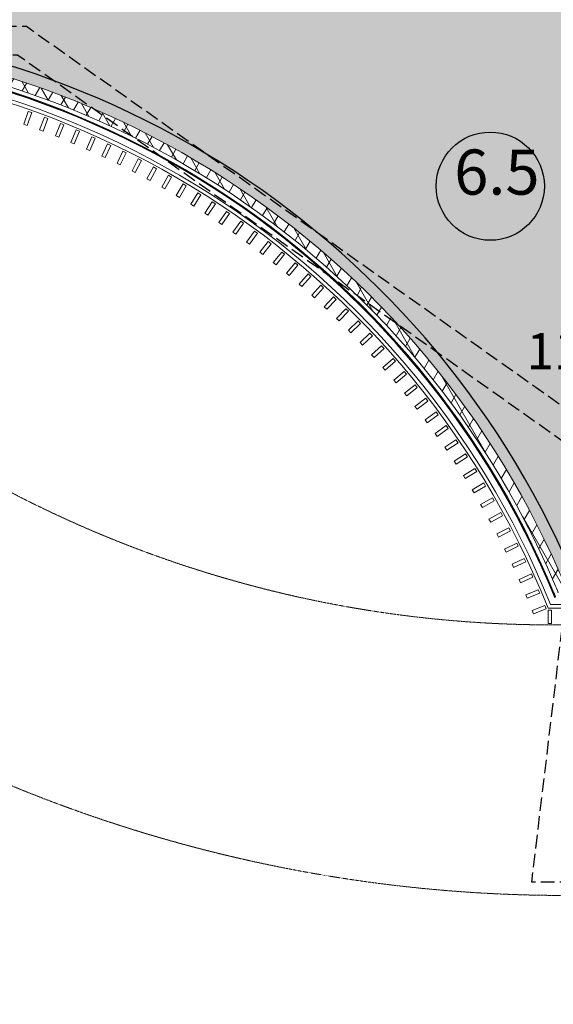
# Model space of a CAD drawing. Units: millimetres. Extents: x -20725 to 2210327, y -42974 to 1521723.
# Drawn here: x 716956 to 728798, y 370852 to 392681 of the extents above; entities that cross this region are included whole.
import ezdxf

# ---------------------------------------------------------------- set-up
doc = ezdxf.new("R2010")
doc.units = ezdxf.units.MM
doc.header["$MEASUREMENT"] = 0
doc.linetypes.add('HIDDEN', pattern=[0.375, 0.25, -0.125])
doc.linetypes.add('Штриховая', pattern=[420, 300, -120])
for name, color, linetype in [('0-2013 OCI SHORT', 7, 'Continuous'), ('0-2013 стены НАРУЖ', 7, 'Continuous'), ('0-2013-KRUZHKI NA PLANE', 7, 'Continuous'), ('0-KARINA 8 FEVRAL', 7, 'Continuous')]:
    doc.layers.add(name, color=color, linetype=linetype)
for name, color, linetype, lineweight in [('0-2013 OCI SHORT_Pen_No__20', 7, 'Continuous', 13), ('0-2013 OCI SHORT_Pen_No__7', 7, 'Continuous', 25), ('0-2013 SHTRIX_Pen_No__20', 7, 'Continuous', 13), ('0-2013 стены НАРУЖ_Pen_No__20', 7, 'Continuous', 13), ('0-2013 стены НАРУЖ_Pen_No__7', 7, 'Continuous', 25), ('0-2013-KRUZHKI NA PLANE_Pen_No__20', 7, 'Continuous', 13), ('0-2013-KRUZHKI NA PLANE_Pen_No__7', 7, 'Continuous', 25), ('0-KARINA 8 FEVRAL_Pen_No__12', 7, 'Continuous', 13), ('_гп_ил_сх_движ_Pen_No__20', 7, 'Continuous', 13), ('исходник1_Pen_No__7', 7, 'Continuous', 25)]:
    doc.layers.add(name, color=color, linetype=linetype, lineweight=lineweight)
for name, color, linetype, lineweight, true_color in [('0-2013 SHTRIX_Pen_No__187', 7, 'Continuous', 18, 0xb6c0d2), ('0-2013 SHTRIX_Pen_No__51', 7, 'Continuous', 18, 0xf2eb9b), ('0-2013 SHTRIX_Pen_No__71', 7, 'Continuous', 18, 0xcac0e3)]:
    doc.layers.add(name, color=color, linetype=linetype, lineweight=lineweight, true_color=true_color)
doc.styles.add('GENERATED_STYLE_2', font='txt')
doc.styles.add('GENERATED_STYLE_4', font='txt')
doc.dimstyles.new('GENERATED_STYLE__2', dxfattribs={"dimtxt": 600, "dimasz": 173.28, "dimexe": 0.18, "dimexo": 0, "dimgap": 0.09, "dimtad": 1, "dimdec": 0, "dimzin": 0, "dimdsep": 46, "dimtxsty": 'GENERATED_STYLE_4', "dimblk": 'ARROWHEAD_6', "dimblk1": 'ARROWHEAD_6', "dimblk2": 'ARROWHEAD_6', "dimcen": 0.09, "dimse1": 1, "dimse2": 1, "dimclrd": 7, "dimclre": 7, "dimclrt": 7, "dimadec": 0, "dimazin": 0, "dimtfac": 1, "dimtdec": 4, "dimtmove": 0, "dimatfit": 3, "dimfxl": 0, "dimtolj": 1, "dimtzin": 0, "dimarcsym": 0})
pattern_1 = [(45, (0, 0), (-353.5534, 353.5534), []), (45, (-70.7, 70.7), (-353.5534, 353.5534), []), (45, (-141.4, 141.4), (-353.5534, 353.5534), [])]
pattern_2 = [(45, (0, 0), (-70.710678, 70.710678), [])]
pattern_3 = [(60, (0, 0), (-259.80762, 150), []), (120, (0, 0), (259.80762, 150), [])]
pattern_4 = [(0, (0, 0), (0, 1247.0766), [120, -600]), (0, (360, 623.5), (0, 1247.0766), [120, -600]), (60, (0, 0), (-1080, 623.5383), [120, -600]), (60, (720, 0), (-1080, 623.5383), [120, -600]), (120, (120, 0), (1080, 623.5383), [120, -600]), (120, (840, 0), (1080, 623.5383), [120, -600]), (0, (0, 120), (0, 240.00001), [0, -240.00001, 0, -360.00001]), (45, (120, 120), (-169.705634, 169.705634), [0, -180.00001, 0, -300.00001])]

# ---------------------------------------------------------------- blocks, each defined once
blk = doc.blocks.new('Wall_4', base_point=(728835, 379866))
at = {"layer": '0-2013 стены НАРУЖ', "linetype": 'Continuous', "lineweight": 0, "true_color": 0x000000}
h = blk.add_hatch(dxfattribs=at)
h.set_pattern_fill('Structural_Concrete', color=18, style=0, pattern_type=2)
h.set_pattern_definition(pattern_4)
h.paths.add_polyline_path([(709774, 392552), (709489, 392294, -0.000104), (709487, 392286, -0.003208), (709742, 392300, 0.003079)])
h = blk.add_hatch(dxfattribs=at)
h.set_pattern_fill('Structural_Concrete', color=18, style=0, pattern_type=2)
h.set_pattern_definition(pattern_4)
h.paths.add_polyline_path([(729208, 380426, 0.312856), (709774, 392552, -0.003079), (709742, 392300, -0.311982), (728935, 380426)])
h = blk.add_hatch(dxfattribs=at)
h.set_pattern_fill('common_brick', color=18, style=0, pattern_type=2)
h.set_pattern_definition(pattern_2)
h.paths.add_polyline_path([(709487, 392286, 0.000111), (709479, 392285), (709238, 392068, -0.002814), (709459, 392084, 0.002507)])
h = blk.add_hatch(dxfattribs=at)
h.set_pattern_fill('Batt_Insulation', color=18, style=0, pattern_type=2)
h.set_pattern_definition(pattern_3)
h.paths.add_polyline_path([(729042, 380176), (729042, 380176, 0.319265), (709487, 392286, -0.002507), (709459, 392084, -0.31868), (728825, 380176)])
h = blk.add_hatch(dxfattribs=at)
h.set_pattern_fill('common_brick', color=18, style=0, pattern_type=2)
h.set_pattern_definition(pattern_2)
h.paths.add_polyline_path([(709489, 392294), (709479, 392285, -0.000111), (709487, 392286, 0.000104)])
h = blk.add_hatch(dxfattribs=at)
h.set_pattern_fill('ALUMINUM', color=18, style=0, pattern_type=2)
h.set_pattern_definition(pattern_1)
h.paths.add_polyline_path([(728849, 379886), (728849, 379886, 0.326907), (709158, 391971, -0.000256), (709155, 391951, -0.326861), (728827, 379886)])
h = blk.add_hatch(dxfattribs=at)
h.set_pattern_fill('Insulation', color=18, style=0, pattern_type=2)
h.set_pattern_definition([(45, (0, 0), (-919.2388, 919.2388), []), (45, (-183.8, 183.8), (-919.2388, 919.2388), [])])
h.paths.add_polyline_path([(709175, 392010), (709163, 392000, -0.00036), (709158, 391971, -0.000131), (709169, 391972, 0.000483)])
h = blk.add_hatch(dxfattribs=at)
h.set_pattern_fill('Structural_Concrete', color=18, style=0, pattern_type=2)
h.set_pattern_definition(pattern_4)
h.paths.add_polyline_path([(728935, 380426, -0.003415), (729042, 380176), (729208, 380426)])
h = blk.add_hatch(dxfattribs=at)
h.set_pattern_fill('Batt_Insulation', color=18, style=0, pattern_type=2)
h.set_pattern_definition(pattern_3)
h.paths.add_polyline_path([(728825, 380176, -0.002752), (728909, 379976), (729042, 380176)])
h = blk.add_hatch(dxfattribs=at)
h.set_pattern_fill('ALUMINUM', color=18, style=0, pattern_type=2)
h.set_pattern_definition(pattern_1)
h.paths.add_polyline_path([(728835, 379866), (728849, 379886), (728827, 379886, -0.000277)])
at = {"layer": '0-2013 стены НАРУЖ_Pen_No__20', "linetype": 'Continuous'}
for radius, start, end in [(19846, 92.9096, 93.6448), (19846, 23.6016, 92.9096), (19646, 93.766, 94.4109), (19646, 23.0619, 93.766), (19556, 94.6351, 94.6652), (19556, 94.5748, 94.6351), (19556, 22.5384, 94.5748), (19846, 22.819, 23.6016), (19646, 22.4312, 23.0619), (19556, 22.2536, 22.5384)]:
    blk.add_arc((710749, 372480), radius, start, end, dxfattribs=at)
at = {"layer": '0-2013 стены НАРУЖ_Pen_No__7', "linetype": 'Continuous'}
for centre, radius, start, end in [((710749, 372480), 20096, 23.2906, 92.7811), ((689305, 395051), 20371, 351.6242, 352.1989), ((689305, 395051), 20371, 352.1989, 352.2227), ((710749, 372480), 19536, 22.2138, 94.8302), ((689305, 395051), 20091, 351.1238, 351.1825), ((689305, 395051), 20091, 351.1825, 351.2651), ((689305, 395051), 20101, 351.1893, 351.3001)]:
    blk.add_arc(centre, radius, start, end, dxfattribs=at)
blk = doc.blocks.new('Wall_114', base_point=(759456, 387348))
at = {"layer": '0-KARINA 8 FEVRAL_Pen_No__12', "linetype": 'Continuous'}
for radius, start, end in [(186120, 75.37001, 88.95293), (186420, 74.18373, 85.93672)]:
    blk.add_arc((708897, 207916), radius, start, end, dxfattribs=at)
blk = doc.blocks.new('Wall_271', base_point=(728735, 379716))
at = {"layer": '0-KARINA 8 FEVRAL_Pen_No__12', "linetype": 'Continuous'}
for radius, start, end in [(19387, 21.916, 95.3982), (19307, 21.7557, 95.7079)]:
    blk.add_arc((710749, 372480), radius, start, end, dxfattribs=at)
blk = doc.blocks.new('Wall_272', base_point=(728735, 379716))
at = {"layer": '0-KARINA 8 FEVRAL_Pen_No__12', "linetype": 'Continuous', "flags": 128}
for points in [[(728681, 379636), (731978, 379636)], [(731978, 379716), (728735, 379716)], [(731978, 379636), (731978, 379716)]]:
    blk.add_lwpolyline(points, dxfattribs=at)
blk = doc.blocks.new('Wall_276', base_point=(728640, 379619))
at = {"layer": '0-KARINA 8 FEVRAL_Pen_No__12', "linetype": 'Continuous', "flags": 128}
for points in [[(728610, 379694), (728331, 379582)], [(728361, 379508), (728640, 379619)], [(728640, 379619), (728610, 379694)], [(728331, 379582), (728361, 379508)]]:
    blk.add_lwpolyline(points, dxfattribs=at)
blk = doc.blocks.new('Wall_277', base_point=(728681, 379292))
at = {"layer": '0-KARINA 8 FEVRAL_Pen_No__12', "linetype": 'Continuous', "flags": 128}
for points in [[(728761, 379592), (728681, 379592)], [(728681, 379592), (728681, 379292)], [(728761, 379292), (728761, 379592)], [(728681, 379292), (728761, 379292)]]:
    blk.add_lwpolyline(points, dxfattribs=at)
blk = doc.blocks.new('Wall_294', base_point=(728495, 379971))
at = {"layer": '0-KARINA 8 FEVRAL_Pen_No__12', "linetype": 'Continuous', "flags": 128}
for points in [[(728464, 380044), (728188, 379928)], [(728188, 379928), (728219, 379854)], [(728219, 379854), (728495, 379971)], [(728495, 379971), (728464, 380044)]]:
    blk.add_lwpolyline(points, dxfattribs=at)
blk = doc.blocks.new('Wall_295', base_point=(728344, 380319))
at = {"layer": '0-KARINA 8 FEVRAL_Pen_No__12', "linetype": 'Continuous', "flags": 128}
for points in [[(728312, 380392), (728038, 380270)], [(728038, 380270), (728070, 380197)], [(728070, 380197), (728344, 380319)], [(728344, 380319), (728312, 380392)]]:
    blk.add_lwpolyline(points, dxfattribs=at)
blk = doc.blocks.new('Wall_296', base_point=(728186, 380665))
at = {"layer": '0-KARINA 8 FEVRAL_Pen_No__12', "linetype": 'Continuous', "flags": 128}
for points in [[(728152, 380737), (727881, 380610)], [(728186, 380665), (728152, 380737)], [(727881, 380610), (727915, 380537)], [(727915, 380537), (728186, 380665)]]:
    blk.add_lwpolyline(points, dxfattribs=at)
blk = doc.blocks.new('Wall_297', base_point=(728021, 381007))
at = {"layer": '0-KARINA 8 FEVRAL_Pen_No__12', "linetype": 'Continuous', "flags": 128}
for points in [[(727986, 381079), (727717, 380946)], [(727717, 380946), (727752, 380875)], [(727752, 380875), (728021, 381007)], [(728021, 381007), (727986, 381079)]]:
    blk.add_lwpolyline(points, dxfattribs=at)
blk = doc.blocks.new('Wall_298', base_point=(727850, 381346))
at = {"layer": '0-KARINA 8 FEVRAL_Pen_No__12', "linetype": 'Continuous', "flags": 128}
for points in [[(727813, 381417), (727546, 381279)], [(727850, 381346), (727813, 381417)], [(727546, 381279), (727583, 381208)], [(727583, 381208), (727850, 381346)]]:
    blk.add_lwpolyline(points, dxfattribs=at)
blk = doc.blocks.new('Wall_299', base_point=(727671, 381682))
at = {"layer": '0-KARINA 8 FEVRAL_Pen_No__12', "linetype": 'Continuous', "flags": 128}
for points in [[(727633, 381752), (727370, 381609)], [(727370, 381609), (727408, 381539)], [(727408, 381539), (727671, 381682)], [(727671, 381682), (727633, 381752)]]:
    blk.add_lwpolyline(points, dxfattribs=at)
blk = doc.blocks.new('Wall_300', base_point=(727487, 382014))
at = {"layer": '0-KARINA 8 FEVRAL_Pen_No__12', "linetype": 'Continuous', "flags": 128}
for points in [[(727447, 382084), (727186, 381935)], [(727226, 381866), (727487, 382014)], [(727487, 382014), (727447, 382084)], [(727186, 381935), (727226, 381866)]]:
    blk.add_lwpolyline(points, dxfattribs=at)
blk = doc.blocks.new('Wall_301', base_point=(727295, 382342))
at = {"layer": '0-KARINA 8 FEVRAL_Pen_No__12', "linetype": 'Continuous', "flags": 128}
for points in [[(727254, 382411), (726997, 382257)], [(726997, 382257), (727038, 382189)], [(727038, 382189), (727295, 382342)], [(727295, 382342), (727254, 382411)]]:
    blk.add_lwpolyline(points, dxfattribs=at)
blk = doc.blocks.new('Wall_302', base_point=(727097, 382667))
at = {"layer": '0-KARINA 8 FEVRAL_Pen_No__12', "linetype": 'Continuous', "flags": 128}
for points in [[(727055, 382735), (726801, 382576)], [(727097, 382667), (727055, 382735)], [(726801, 382576), (726843, 382508)], [(726843, 382508), (727097, 382667)]]:
    blk.add_lwpolyline(points, dxfattribs=at)
blk = doc.blocks.new('Wall_303', base_point=(726893, 382987))
at = {"layer": '0-KARINA 8 FEVRAL_Pen_No__12', "linetype": 'Continuous', "flags": 128}
for points in [[(726850, 383054), (726598, 382891)], [(726598, 382891), (726642, 382824)], [(726642, 382824), (726893, 382987)], [(726893, 382987), (726850, 383054)]]:
    blk.add_lwpolyline(points, dxfattribs=at)
blk = doc.blocks.new('Wall_304', base_point=(726683, 383304))
at = {"layer": '0-KARINA 8 FEVRAL_Pen_No__12', "linetype": 'Continuous', "flags": 128}
for points in [[(726638, 383370), (726390, 383201)], [(726683, 383304), (726638, 383370)], [(726390, 383201), (726435, 383135)], [(726435, 383135), (726683, 383304)]]:
    blk.add_lwpolyline(points, dxfattribs=at)
blk = doc.blocks.new('Wall_305', base_point=(726466, 383616))
at = {"layer": '0-KARINA 8 FEVRAL_Pen_No__12', "linetype": 'Continuous', "flags": 128}
for points in [[(726420, 383681), (726175, 383508)], [(726222, 383443), (726466, 383616)], [(726466, 383616), (726420, 383681)], [(726175, 383508), (726222, 383443)]]:
    blk.add_lwpolyline(points, dxfattribs=at)
blk = doc.blocks.new('Wall_306', base_point=(726244, 383924))
at = {"layer": '0-KARINA 8 FEVRAL_Pen_No__12', "linetype": 'Continuous', "flags": 128}
for points in [[(726196, 383988), (725955, 383810)], [(726244, 383924), (726196, 383988)], [(725955, 383810), (726002, 383746)], [(726002, 383746), (726244, 383924)]]:
    blk.add_lwpolyline(points, dxfattribs=at)
blk = doc.blocks.new('Wall_307', base_point=(726015, 384227))
at = {"layer": '0-KARINA 8 FEVRAL_Pen_No__12', "linetype": 'Continuous', "flags": 128}
for points in [[(725966, 384291), (725728, 384108)], [(725777, 384044), (726015, 384227)], [(726015, 384227), (725966, 384291)], [(725728, 384108), (725777, 384044)]]:
    blk.add_lwpolyline(points, dxfattribs=at)
blk = doc.blocks.new('Wall_308', base_point=(725780, 384526))
at = {"layer": '0-KARINA 8 FEVRAL_Pen_No__12', "linetype": 'Continuous', "flags": 128}
for points in [[(725730, 384589), (725496, 384401)], [(725546, 384339), (725780, 384526)], [(725780, 384526), (725730, 384589)], [(725496, 384401), (725546, 384339)]]:
    blk.add_lwpolyline(points, dxfattribs=at)
blk = doc.blocks.new('Wall_309', base_point=(725540, 384820))
at = {"layer": '0-KARINA 8 FEVRAL_Pen_No__12', "linetype": 'Continuous', "flags": 128}
for points in [[(725488, 384882), (725258, 384690)], [(725540, 384820), (725488, 384882)], [(725258, 384690), (725309, 384628)], [(725309, 384628), (725540, 384820)]]:
    blk.add_lwpolyline(points, dxfattribs=at)
blk = doc.blocks.new('Wall_310', base_point=(725293, 385110))
at = {"layer": '0-KARINA 8 FEVRAL_Pen_No__12', "linetype": 'Continuous', "flags": 128}
for points in [[(725241, 385170), (725014, 384973)], [(725067, 384913), (725293, 385110)], [(725293, 385110), (725241, 385170)], [(725014, 384973), (725067, 384913)]]:
    blk.add_lwpolyline(points, dxfattribs=at)
blk = doc.blocks.new('Wall_311', base_point=(725041, 385394))
at = {"layer": '0-KARINA 8 FEVRAL_Pen_No__12', "linetype": 'Continuous', "flags": 128}
for points in [[(724988, 385453), (724765, 385252)], [(724819, 385193), (725041, 385394)], [(725041, 385394), (724988, 385453)], [(724765, 385252), (724819, 385193)]]:
    blk.add_lwpolyline(points, dxfattribs=at)
blk = doc.blocks.new('Wall_312', base_point=(724784, 385674))
at = {"layer": '0-KARINA 8 FEVRAL_Pen_No__12', "linetype": 'Continuous', "flags": 128}
for points in [[(724729, 385732), (724510, 385526)], [(724784, 385674), (724729, 385732)], [(724510, 385526), (724565, 385468)], [(724565, 385468), (724784, 385674)]]:
    blk.add_lwpolyline(points, dxfattribs=at)
blk = doc.blocks.new('Wall_313', base_point=(724521, 385948))
at = {"layer": '0-KARINA 8 FEVRAL_Pen_No__12', "linetype": 'Continuous', "flags": 128}
for points in [[(724465, 386005), (724250, 385795)], [(724306, 385738), (724521, 385948)], [(724521, 385948), (724465, 386005)], [(724250, 385795), (724306, 385738)]]:
    blk.add_lwpolyline(points, dxfattribs=at)
blk = doc.blocks.new('Wall_314', base_point=(724252, 386217))
at = {"layer": '0-KARINA 8 FEVRAL_Pen_No__12', "linetype": 'Continuous', "flags": 128}
for points in [[(724195, 386273), (723985, 386059)], [(724042, 386003), (724252, 386217)], [(724252, 386217), (724195, 386273)], [(723985, 386059), (724042, 386003)]]:
    blk.add_lwpolyline(points, dxfattribs=at)
blk = doc.blocks.new('Wall_315', base_point=(723979, 386481))
at = {"layer": '0-KARINA 8 FEVRAL_Pen_No__12', "linetype": 'Continuous', "flags": 128}
for points in [[(723921, 386536), (723715, 386317)], [(723773, 386263), (723979, 386481)], [(723979, 386481), (723921, 386536)], [(723715, 386317), (723773, 386263)]]:
    blk.add_lwpolyline(points, dxfattribs=at)
blk = doc.blocks.new('Wall_316', base_point=(723700, 386739))
at = {"layer": '0-KARINA 8 FEVRAL_Pen_No__12', "linetype": 'Continuous', "flags": 128}
for points in [[(723641, 386793), (723439, 386571)], [(723498, 386517), (723700, 386739)], [(723700, 386739), (723641, 386793)], [(723439, 386571), (723498, 386517)]]:
    blk.add_lwpolyline(points, dxfattribs=at)
blk = doc.blocks.new('Wall_317', base_point=(723416, 386992))
at = {"layer": '0-KARINA 8 FEVRAL_Pen_No__12', "linetype": 'Continuous', "flags": 128}
for points in [[(723356, 387044), (723159, 386818)], [(723416, 386992), (723356, 387044)], [(723159, 386818), (723219, 386765)], [(723219, 386765), (723416, 386992)]]:
    blk.add_lwpolyline(points, dxfattribs=at)
blk = doc.blocks.new('Wall_318', base_point=(723127, 387239))
at = {"layer": '0-KARINA 8 FEVRAL_Pen_No__12', "linetype": 'Continuous', "flags": 128}
for points in [[(723066, 387290), (722873, 387060)], [(723127, 387239), (723066, 387290)], [(722873, 387060), (722935, 387009)], [(722935, 387009), (723127, 387239)]]:
    blk.add_lwpolyline(points, dxfattribs=at)
blk = doc.blocks.new('Wall_319', base_point=(722834, 387480))
at = {"layer": '0-KARINA 8 FEVRAL_Pen_No__12', "linetype": 'Continuous', "flags": 128}
for points in [[(722772, 387530), (722583, 387296)], [(722646, 387246), (722834, 387480)], [(722834, 387480), (722772, 387530)], [(722583, 387296), (722646, 387246)]]:
    blk.add_lwpolyline(points, dxfattribs=at)
blk = doc.blocks.new('Wall_320', base_point=(722536, 387715))
at = {"layer": '0-KARINA 8 FEVRAL_Pen_No__12', "linetype": 'Continuous', "flags": 128}
for points in [[(722472, 387764), (722289, 387527)], [(722352, 387478), (722536, 387715)], [(722536, 387715), (722472, 387764)], [(722289, 387527), (722352, 387478)]]:
    blk.add_lwpolyline(points, dxfattribs=at)
blk = doc.blocks.new('Wall_321', base_point=(722233, 387945))
at = {"layer": '0-KARINA 8 FEVRAL_Pen_No__12', "linetype": 'Continuous', "flags": 128}
for points in [[(722169, 387993), (721990, 387752)], [(722054, 387704), (722233, 387945)], [(722233, 387945), (722169, 387993)], [(721990, 387752), (722054, 387704)]]:
    blk.add_lwpolyline(points, dxfattribs=at)
blk = doc.blocks.new('Wall_322', base_point=(721925, 388168))
at = {"layer": '0-KARINA 8 FEVRAL_Pen_No__12', "linetype": 'Continuous', "flags": 128}
for points in [[(721860, 388215), (721686, 387970)], [(721751, 387924), (721925, 388168)], [(721925, 388168), (721860, 388215)], [(721686, 387970), (721751, 387924)]]:
    blk.add_lwpolyline(points, dxfattribs=at)
blk = doc.blocks.new('Wall_323', base_point=(721614, 388386))
at = {"layer": '0-KARINA 8 FEVRAL_Pen_No__12', "linetype": 'Continuous', "flags": 128}
for points in [[(721548, 388431), (721379, 388183)], [(721445, 388138), (721614, 388386)], [(721614, 388386), (721548, 388431)], [(721379, 388183), (721445, 388138)]]:
    blk.add_lwpolyline(points, dxfattribs=at)
blk = doc.blocks.new('Wall_324', base_point=(721298, 388597))
at = {"layer": '0-KARINA 8 FEVRAL_Pen_No__12', "linetype": 'Continuous', "flags": 128}
for points in [[(721231, 388641), (721067, 388390)], [(721134, 388346), (721298, 388597)], [(721298, 388597), (721231, 388641)], [(721067, 388390), (721134, 388346)]]:
    blk.add_lwpolyline(points, dxfattribs=at)
blk = doc.blocks.new('Wall_325', base_point=(720978, 388802))
at = {"layer": '0-KARINA 8 FEVRAL_Pen_No__12', "linetype": 'Continuous', "flags": 128}
for points in [[(720910, 388844), (720751, 388590)], [(720819, 388548), (720978, 388802)], [(720978, 388802), (720910, 388844)], [(720751, 388590), (720819, 388548)]]:
    blk.add_lwpolyline(points, dxfattribs=at)
blk = doc.blocks.new('Wall_326', base_point=(720654, 389001))
at = {"layer": '0-KARINA 8 FEVRAL_Pen_No__12', "linetype": 'Continuous', "flags": 128}
for points in [[(720585, 389042), (720431, 388784)], [(720500, 388743), (720654, 389001)], [(720654, 389001), (720585, 389042)], [(720431, 388784), (720500, 388743)]]:
    blk.add_lwpolyline(points, dxfattribs=at)
blk = doc.blocks.new('Wall_327', base_point=(720326, 389193))
at = {"layer": '0-KARINA 8 FEVRAL_Pen_No__12', "linetype": 'Continuous', "flags": 128}
for points in [[(720257, 389233), (720108, 388972)], [(720326, 389193), (720257, 389233)], [(720177, 388932), (720326, 389193)], [(720108, 388972), (720177, 388932)]]:
    blk.add_lwpolyline(points, dxfattribs=at)
blk = doc.blocks.new('Wall_328', base_point=(719995, 389378))
at = {"layer": '0-KARINA 8 FEVRAL_Pen_No__12', "linetype": 'Continuous', "flags": 128}
for points in [[(719924, 389417), (719780, 389154)], [(719851, 389115), (719995, 389378)], [(719995, 389378), (719924, 389417)], [(719780, 389154), (719851, 389115)]]:
    blk.add_lwpolyline(points, dxfattribs=at)
blk = doc.blocks.new('Wall_329', base_point=(719659, 389558))
at = {"layer": '0-KARINA 8 FEVRAL_Pen_No__12', "linetype": 'Continuous', "flags": 128}
for points in [[(719588, 389595), (719450, 389329)], [(719521, 389292), (719659, 389558)], [(719659, 389558), (719588, 389595)], [(719450, 389329), (719521, 389292)]]:
    blk.add_lwpolyline(points, dxfattribs=at)
blk = doc.blocks.new('Wall_330', base_point=(719321, 389730))
at = {"layer": '0-KARINA 8 FEVRAL_Pen_No__12', "linetype": 'Continuous', "flags": 128}
for points in [[(719249, 389766), (719116, 389497)], [(719187, 389461), (719321, 389730)], [(719321, 389730), (719249, 389766)], [(719116, 389497), (719187, 389461)]]:
    blk.add_lwpolyline(points, dxfattribs=at)
blk = doc.blocks.new('Wall_331', base_point=(718979, 389896))
at = {"layer": '0-KARINA 8 FEVRAL_Pen_No__12', "linetype": 'Continuous', "flags": 128}
for points in [[(718906, 389930), (718778, 389659)], [(718851, 389624), (718979, 389896)], [(718979, 389896), (718906, 389930)], [(718778, 389659), (718851, 389624)]]:
    blk.add_lwpolyline(points, dxfattribs=at)
blk = doc.blocks.new('Wall_332', base_point=(718634, 390055))
at = {"layer": '0-KARINA 8 FEVRAL_Pen_No__12', "linetype": 'Continuous', "flags": 128}
for points in [[(718561, 390087), (718438, 389814)], [(718511, 389781), (718634, 390055)], [(718634, 390055), (718561, 390087)], [(718438, 389814), (718511, 389781)]]:
    blk.add_lwpolyline(points, dxfattribs=at)
blk = doc.blocks.new('Wall_333', base_point=(718285, 390207))
at = {"layer": '0-KARINA 8 FEVRAL_Pen_No__12', "linetype": 'Continuous', "flags": 128}
for points in [[(718212, 390238), (718094, 389962)], [(718168, 389931), (718285, 390207)], [(718285, 390207), (718212, 390238)], [(718094, 389962), (718168, 389931)]]:
    blk.add_lwpolyline(points, dxfattribs=at)
blk = doc.blocks.new('Wall_334', base_point=(717934, 390352))
at = {"layer": '0-KARINA 8 FEVRAL_Pen_No__12', "linetype": 'Continuous', "flags": 128}
for points in [[(717860, 390382), (717748, 390103)], [(717822, 390074), (717934, 390352)], [(717934, 390352), (717860, 390382)], [(717748, 390103), (717822, 390074)]]:
    blk.add_lwpolyline(points, dxfattribs=at)
blk = doc.blocks.new('Wall_335', base_point=(717580, 390490))
at = {"layer": '0-KARINA 8 FEVRAL_Pen_No__12', "linetype": 'Continuous', "flags": 128}
for points in [[(717505, 390519), (717399, 390238)], [(717474, 390210), (717580, 390490)], [(717580, 390490), (717505, 390519)], [(717399, 390238), (717474, 390210)]]:
    blk.add_lwpolyline(points, dxfattribs=at)
blk = doc.blocks.new('Wall_336', base_point=(717224, 390622))
at = {"layer": '0-KARINA 8 FEVRAL_Pen_No__12', "linetype": 'Continuous', "flags": 128}
for points in [[(717148, 390648), (717047, 390366)], [(717123, 390339), (717224, 390622)], [(717224, 390622), (717148, 390648)], [(717047, 390366), (717123, 390339)]]:
    blk.add_lwpolyline(points, dxfattribs=at)
blk = doc.blocks.new('*D1004')
at = {"layer": '0-2013 OCI SHORT_Pen_No__20', "linetype": 'Continuous'}
for p, q in [((859081, 390580), (859263, 390398)), ((859172, 382489), (859172, 390489)), ((859081, 382580), (859263, 382398)), ((859172, 382352), (859172, 382489))]:
    blk.add_line(p, q, dxfattribs=at)
at = {"layer": '0-2013 OCI SHORT_Pen_No__7', "insert": (859052, 385433), "char_height": 600, "attachment_point": 7, "rotation": 90, "style": 'GENERATED_STYLE_4'}
blk.add_mtext('{8\xa0000}', dxfattribs=at)
blk = doc.blocks.new('ARROWHEAD_6')
at = {"color": 0, "linetype": 'Continuous', "lineweight": 0}
for p, q in [((0, 0), (-1, 0)), ((-0.5, -0.5), (0.5, 0.5))]:
    blk.add_line(p, q, dxfattribs=at)
blk = doc.blocks.new('*D1005')
at = {"layer": '0-2013 OCI SHORT_Pen_No__20', "linetype": 'Continuous'}
for p, q in [((859172, 398489), (859172, 398626)), ((859263, 398398), (859081, 398580)), ((859172, 390489), (859172, 398489)), ((859081, 390580), (859263, 390398))]:
    blk.add_line(p, q, dxfattribs=at)
at = {"layer": '0-2013 OCI SHORT_Pen_No__7', "insert": (859052, 393433), "char_height": 600, "attachment_point": 7, "rotation": 90, "style": 'GENERATED_STYLE_4'}
blk.add_mtext('{8\xa0000}', dxfattribs=at)
blk = doc.blocks.new('Level Dimension_118', base_point=(727398, 388990))
at = {"layer": '0-2013-KRUZHKI NA PLANE_Pen_No__7', "linetype": 'Continuous'}
blk.add_circle((727398, 388990), 1200, dxfattribs=at)
at = {"layer": '0-2013-KRUZHKI NA PLANE_Pen_No__20', "insert": (726598, 388490), "char_height": 1000, "attachment_point": 7, "style": 'GENERATED_STYLE_2'}
blk.add_mtext('{6.5}', dxfattribs=at)

msp = doc.modelspace()

# ---------------------------------------------------------------- hatches: boundary and pattern name
at = {"layer": '0-2013 SHTRIX_Pen_No__187', "linetype": 'Continuous'}
msp.add_hatch(color=256, dxfattribs=at).paths.add_polyline_path([(710054.1, 392564, -0.3090312), (729207.9, 380425.6), (731761.9, 380425.6), (731561.9, 386051.4), (731561.9, 392650.3, 0.0259494), (712303.6, 394004.3), (712303.6, 393724.2, 0.0032539), (709885, 393752.8, -0.01462), (709774, 392552.3, -0.0034879)])
at = {"layer": '0-2013 SHTRIX_Pen_No__51', "linetype": 'Continuous'}
msp.add_hatch(color=256, dxfattribs=at).paths.add_polyline_path([(826300, 406239.1), (758692.6, 406239.1), (758692.6, 406238.8), (758572.6, 406238.8), (758572.6, 406239.1), (756047, 406239.1), (756047, 406238.8), (755927, 406238.8), (755927, 406239.1), (746306.4, 406239.1), (746306.4, 406237.1), (745806.4, 406237.1), (745806.4, 406239.1), (740947.1, 406239.1), (740947.1, 406238.8), (740827.1, 406238.8), (740827.1, 406239.1), (738306.4, 406239.1), (738306.4, 406238.9), (737806.4, 406238.9), (737806.4, 406239.1), (730306.4, 406239.1), (730306.4, 406238.9), (729806.4, 406238.9), (729806.4, 406239.1), (724946.5, 406239.1), (724946.5, 406238.8), (724826.5, 406238.8), (724826.5, 406239.1), (722306.4, 406239.1), (722306.4, 406238.8), (721926.4, 406238.8), (721926.4, 398551.4, -0.0603418), (790181, 384431.3, -0.0225925), (825710, 370662.8), (826306.4, 370428)])
at = {"layer": '0-2013 SHTRIX_Pen_No__71', "linetype": 'Continuous'}
h = msp.add_hatch(color=256, dxfattribs=at)
h.paths.add_polyline_path([(829417.2, 350298.5, -0.012713), (840315.6, 340572.2), (845278.9, 359644.1), (841335.5, 361611.6, -0.9924934), (837904.8, 363245.5), (826056.4, 368760.4), (821658.3, 370681.1), (822171.8, 371875.4), (819660.4, 372945.5), (819154.6, 371747.9), (814172.8, 373814.1), (814663.2, 375018.1), (812172, 376023.4), (811689.4, 374816.3), (806682.4, 376781.2), (807149.6, 377994.3), (804617.4, 378960), (804158.1, 377743.9), (799142, 379602.1), (799585.9, 380824), (796988.1, 381758), (796552.2, 380533.2), (791530.2, 382284.5), (791950.4, 383514.7), (789377.3, 384384.2), (788966.3, 383150.9), (783864.9, 384799.9), (784233.4, 386046.8), (781643.8, 386843.9), (781247.5, 385605.6), (776161.8, 387093.7), (776515.4, 388344.7), (773754.8, 389110.2), (773413.6, 387855.8, 0.0180551), (753150.3, 392588.9), (753400.1, 393864.7), (750710.4, 394378.1), (750472.7, 393100.1, 0.0140245), (729813.6, 396173), (729958.1, 397464.9), (727214.8, 397758.6), (727082.6, 396465.4), (722106.4, 396845.1), (722106.4, 393854.9, -0.0505064), (759556.4, 387320.1, -0.0147202), (767518.9, 384878.4), (766062.9, 383555.1), (767532, 381917.5), (769901.7, 384071.2), (771100.4, 383651.5, -0.9387314), (774662.4, 382349.7), (776058.6, 381816.9, -0.0346555), (799434.7, 370873.5), (798209.9, 368338.9), (797591.4, 368637.8), (797351.4, 368148.7, -0.1002983), (804271.8, 362510.1), (806710.3, 364404.9, -0.3439157), (809775, 364683.6, -0.0142302), (818556.1, 358671.1, -1.0043846), (821631, 356438.5, -0.013196)])
h.paths.add_polyline_path([(836261, 351236), (823099.3, 360576.8, -1), (826936.4, 365983.6), (837317.4, 358616.2), (835398.9, 355912.8), (838179.5, 353939.4)], flags=0)

# ---------------------------------------------------------------- linework, layer by layer
at = {"layer": '_гп_ил_сх_движ_Pen_No__20', "linetype": 'HIDDEN', "flags": 128}
for points in [[(788405.7, 325255.6, 0.4099654), (794213.5, 331427.2, -0.1461221), (796272.6, 339253.3, 0.0982747), (800683.9, 351262.9, 0.0444842), (800814, 353196.5, 0.1423842), (799735.4, 356627.6, 0.1504334), (792536.6, 362505.3, 0.0133482), (784096.9, 365676.2, 0.0319542), (768835.5, 369880.3, 0.0512761), (735914.5, 373265.3), (729062.5, 373265.3, -0.4489748), (696982.2, 409373), (698718, 424064.8, 0.425603), (693226.6, 430745.6)], [(711204, 429290, 0.4041014), (704752.6, 424009.3), (702940.7, 408669.2, 0.4557513), (729066.9, 379265.3)]]:
    msp.add_lwpolyline(points, format="xyb", dxfattribs=at)
at = {"layer": 'исходник1_Pen_No__7', "linetype": 'Штриховая', "flags": 128}
for points in [[(826056.4, 329060.5), (801380.7, 327671.7), (801308.9, 337955.8), (801305.9, 338386.8), (801305.7, 338417.4), (806484.5, 339416.1), (804971.5, 353233.2), (805776, 367130.3), (770457.4, 370024.1), (770457.4, 374188.4), (748506.6, 374188.4), (748506.6, 371989), (734008.3, 371989), (734008.3, 374189), (729028.3, 374189), (730121.1, 383315.6), (717104.5, 392528.5), (714304.4, 392528.1), (714304.3, 390379.7), (709327.6, 352987), (701032, 354123.8)], [(826056.4, 328429.5), (800755.3, 327005.5), (800679.8, 337834.4), (800672.1, 338936.8), (805795.1, 339924.7), (804339.6, 353217), (805111.5, 366552.6), (769827.4, 369443.6), (769827.4, 373558.4), (749136.6, 373558.4), (749136.6, 371359), (733378.3, 371359), (733378.3, 373559), (728318.4, 373559), (729451, 383018), (716905.1, 391898.5), (714934.4, 391898.2), (714934.3, 390338), (709868.7, 352276.9), (700946.5, 353499.6)]]:
    msp.add_lwpolyline(points, dxfattribs=at)

# ---------------------------------------------------------------- block references
at = {"layer": '0-2013 стены НАРУЖ'}
msp.add_blockref('Wall_4', (728835.5, 379865.6), dxfattribs=at)
at = {"layer": '0-2013-KRUZHKI NA PLANE'}
msp.add_blockref('Level Dimension_118', (727398.5, 388989.9), dxfattribs=at)
at = {"layer": '0-KARINA 8 FEVRAL'}
for name, p in [('Wall_114', (759456.4, 387348.3)), ('Wall_271', (728734.7, 379715.6)), ('Wall_336', (717223.7, 390621.5)), ('Wall_335', (717580.3, 390490.3)), ('Wall_334', (717934.2, 390352)), ('Wall_333', (718285.4, 390206.8)), ('Wall_332', (718633.6, 390054.7)), ('Wall_331', (718978.8, 389895.7)), ('Wall_330', (719320.8, 389730)), ('Wall_329', (719659.4, 389557.5)), ('Wall_328', (719994.5, 389378.4)), ('Wall_327', (720326.1, 389192.8)), ('Wall_326', (720653.9, 389000.6)), ('Wall_325', (720977.9, 388802)), ('Wall_324', (721297.9, 388597)), ('Wall_323', (721613.8, 388385.8)), ('Wall_322', (721925.4, 388168.4)), ('Wall_321', (722232.7, 387944.9)), ('Wall_320', (722535.6, 387715.3)), ('Wall_319', (722833.8, 387479.9)), ('Wall_318', (723127.4, 387238.6)), ('Wall_317', (723416.1, 386991.5)), ('Wall_316', (723699.9, 386738.8)), ('Wall_315', (723978.7, 386480.6)), ('Wall_314', (724252.3, 386216.9)), ('Wall_313', (724520.7, 385947.8)), ('Wall_312', (724783.7, 385673.5)), ('Wall_311', (725041.2, 385394.1)), ('Wall_310', (725293.2, 385109.7)), ('Wall_309', (725539.5, 384820.3)), ('Wall_308', (725780.1, 384526.1)), ('Wall_307', (726014.8, 384227.3)), ('Wall_306', (726243.5, 383923.9)), ('Wall_305', (726466.3, 383616)), ('Wall_304', (726682.9, 383303.8)), ('Wall_303', (726893.3, 382987.3)), ('Wall_302', (727097.5, 382666.8)), ('Wall_301', (727295.2, 382342.4)), ('Wall_300', (727486.6, 382014)), ('Wall_299', (727671.4, 381682)), ('Wall_298', (727849.7, 381346.4)), ('Wall_297', (728021.2, 381007.3)), ('Wall_296', (728186.1, 380665)), ('Wall_295', (728344.2, 380319.4)), ('Wall_294', (728495.4, 379970.8)), ('Wall_276', (728639.7, 379619.3)), ('Wall_272', (728734.7, 379715.6)), ('Wall_277', (728680.6, 379291.6))]:
    msp.add_blockref(name, p, dxfattribs=at)

# ---------------------------------------------------------------- texts
at = {"layer": '0-2013 SHTRIX_Pen_No__20', "insert": (728207, 384933.1), "char_height": 800, "attachment_point": 7, "style": 'GENERATED_STYLE_2'}
msp.add_mtext('{\\fArial Narrow|b0|i0|c204|p34;112 m{\\H0.66x;\\S2^  ;}}', dxfattribs=at)

# ---------------------------------------------------------------- dimensions: what is measured, and where the dimension line sits
at = {"layer": '0-2013 OCI SHORT', "linetype": 'Continuous'}
for p1, p2, picture, middle in [((702989.2, 390488.8), (702816.4, 398488.8), '*D1005', (858752.2, 394461.3)), ((705292.7, 382488.8), (702989.2, 390488.8), '*D1004', (858752.2, 386461.4))]:
    dim = msp.add_linear_dim(base=(859172.2, 382488.8), p1=p1, p2=p2, angle=90, dimstyle='GENERATED_STYLE__2', dxfattribs=at)
    dim.commit()
    dim.dimension.update_dxf_attribs({"geometry": picture, "text_midpoint": middle})

doc.saveas('drawing.dxf')
